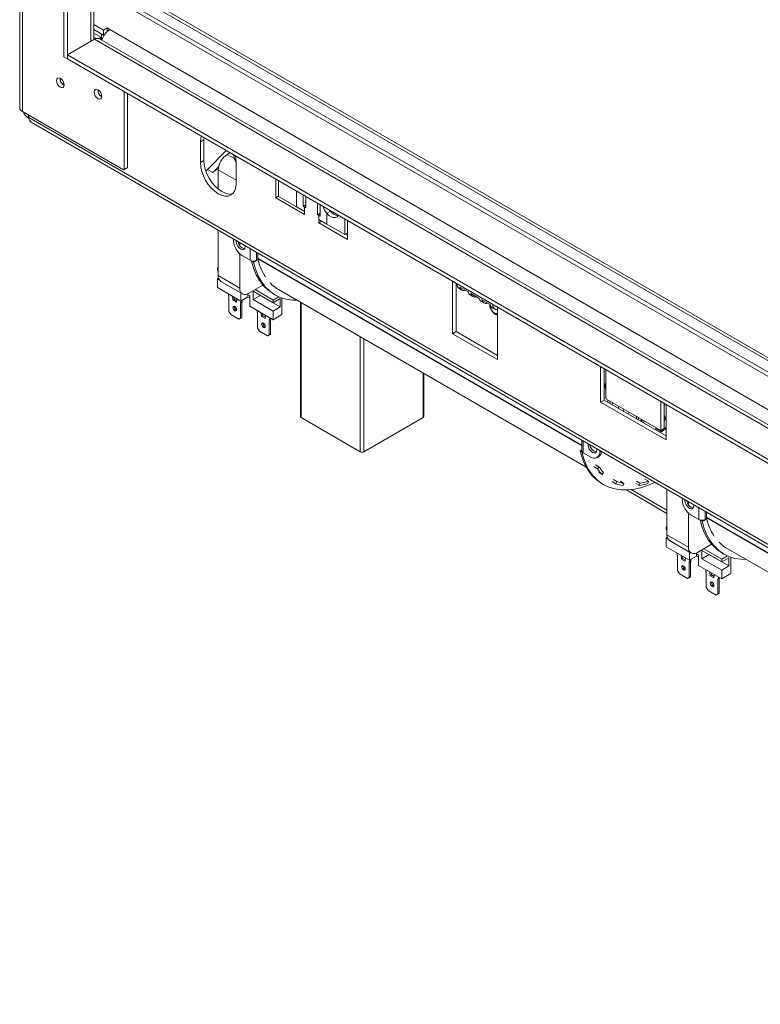
# Model space of a CAD drawing. Units: millimetres. Extents: x 100 to 5471, y 56 to 4107.
# Drawn here: x 4114 to 4531, y 207 to 761 of the extents above; entities that cross this region are included whole.
import ezdxf

# ---------------------------------------------------------------- set-up
doc = ezdxf.new("R2010")
doc.units = ezdxf.units.MM
doc.header["$LTSCALE"] = 20

msp = doc.modelspace()

# ---------------------------------------------------------------- linework, layer by layer
at = {"color": 7, "linetype": 'Continuous', "lineweight": 15}
for p, q in [((4113.7204307, 1592.9934727), (4113.7204307, 711.3626933)), ((4115.3941062, 709.0300986), (4115.3941062, 1590.6608781)), ((4138.6276147, 739.8303758), (4138.6276147, 1498.046844)), ((4140.6479198, 738.6640785), (4140.6479198, 1496.8805466)), ((4155.4535784, 749.5428884), (4155.4535784, 1486.0017368)), ((4168.9321911, 781.816264), (4922.5059893, 346.7873701)), ((4167.4169622, 780.941541), (4922.5059893, 345.0379241)), ((4922.5059893, 338.7058028), (4172.6043446, 771.6148075)), ((4155.4535784, 758.1071794), (4160.9519859, 754.9330163)), ((4155.4535784, 755.1909623), (4160.9519859, 752.0167992)), ((4160.9519859, 754.9330163), (4162.972291, 756.0993136)), ((4160.9519859, 752.0167992), (4160.9519859, 754.9330163)), ((4162.972291, 756.0993136), (4164.4875199, 755.2245907)), ((4162.972291, 754.0812211), (4162.972291, 756.0993136)), ((4140.6479198, 740.9957636), (4155.800208, 749.7429933)), ((4155.4535784, 753.0918546), (4159.3357419, 750.8507293)), ((4155.4535784, 750.75926), (4156.5838281, 750.1067807)), ((4158.2246835, 750.209329), (4159.3357419, 750.8507293)), ((4922.5059893, 309.0653296), (4158.6571186, 750.0258965)), ((4159.3357419, 749.6341356), (4159.3357419, 750.8507293)), ((4159.7690288, 752.6997058), (4159.7690288, 749.3840044)), ((4160.9519859, 752.0167992), (4161.4567339, 752.308184)), ((4138.6276147, 739.8303758), (4140.6479198, 738.6640785)), ((4140.6479198, 738.6627898), (4140.6479198, 740.9957636)), ((4140.6479198, 740.9957636), (4922.5059893, 289.6387075)), ((4140.6479198, 738.6627898), (4922.5059893, 287.3057337)), ((4172.467725, 676.4321459), (4172.467725, 720.2936073)), ((4174.48803, 677.5984432), (4174.48803, 719.12731)), ((4172.1646792, 676.2571444), (4115.3941062, 709.0300986)), ((4118.9413473, 705.3498667), (4118.3889295, 705.6687707)), ((4118.9296401, 706.9890784), (4118.9296401, 705.698039)), ((4118.9296401, 705.698039), (4978.5694555, 209.4385367)), ((4120.1133396, 703.0817829), (4979.753155, 206.8222807)), ((4217.4195132, 693.1734036), (4215.3992081, 692.0071063)), ((4217.4704617, 694.3140804), (4217.4195132, 693.1734036)), ((4217.4195132, 693.1734036), (4217.4195132, 681.5085349)), ((4215.3992081, 692.0071063), (4215.3992081, 680.3422375)), ((4219.3779722, 676.469566), (4229.9633629, 687.102082)), ((4217.4195132, 681.5085349), (4215.3992081, 680.3422375)), ((4230.5514963, 684.9976638), (4232.0801067, 685.8801118)), ((4174.1849843, 677.4234417), (4172.1646792, 676.2571444)), ((4172.1646792, 676.2571444), (4172.467725, 676.4321459)), ((4172.467725, 676.4321459), (4174.48803, 677.5984432)), ((4174.48803, 677.5984432), (4174.1849843, 677.4234417)), ((4218.5429792, 675.5136226), (4219.3779722, 676.469566)), ((4222.4084298, 674.72012), (4219.3779722, 676.469566)), ((4222.4084298, 674.72012), (4225.7113422, 678.0377367)), ((4225.5007335, 665.4141551), (4225.5007335, 676.2494862)), ((4235.602259, 668.6792645), (4235.602259, 680.3441333)), ((4257.825615, 671.0175463), (4257.825615, 660.5159417)), ((4259.3770041, 670.1219484), (4259.3770041, 661.3700741)), ((4259.3770041, 661.4115395), (4257.825615, 660.5159417)), ((4257.825615, 660.5159417), (4273.9880557, 651.1855633)), ((4259.3770041, 661.3700741), (4269.4785295, 655.5385876)), ((4273.2304413, 655.7056288), (4273.2304413, 662.1245293)), ((4274.7456701, 661.2498064), (4274.7456701, 654.8309058)), ((4269.4785295, 655.5385876), (4273.9880557, 652.9352936)), ((4274.7456701, 656.5803518), (4273.2304413, 655.7056288)), ((4273.9880557, 655.2682673), (4273.2304413, 655.7056288)), ((4273.9880557, 655.2682673), (4273.9880557, 652.9352936)), ((4274.7456701, 654.8309058), (4273.9880557, 655.2682673)), ((4281.3116616, 651.0404396), (4281.3116616, 657.4593401)), ((4282.8268904, 656.5846172), (4282.8268904, 650.1657166)), ((4273.9880557, 651.1855633), (4273.9880557, 652.9352936)), ((4281.3116616, 651.0404396), (4282.8268904, 651.9151626)), ((4282.069276, 650.6030781), (4281.3116616, 651.0404396)), ((4282.069276, 648.2701044), (4282.069276, 650.6030781)), ((4282.8268904, 650.1657166), (4282.069276, 650.6030781)), ((4282.069276, 648.2701044), (4282.069276, 646.5203741)), ((4282.069276, 648.2701044), (4286.5788022, 645.6668103)), ((4288.5991073, 653.0699491), (4286.5788022, 651.9036518)), ((4286.5788022, 645.6668103), (4286.5788022, 651.9036518)), ((4288.5991073, 653.0699491), (4288.3235473, 653.4114647)), ((4289.0893208, 652.9693931), (4289.0893208, 652.9580188)), ((4296.6803277, 639.8353238), (4296.6803277, 648.5871981)), ((4283.5847511, 647.3952392), (4282.069276, 646.5203741)), ((4282.069276, 646.5203741), (4298.2317168, 637.1899956)), ((4286.5788022, 645.6668103), (4296.6803277, 639.8353238)), ((4298.2317168, 637.1899956), (4298.2317168, 647.6916002)), ((4225.5007335, 616.7586556), (4225.5007335, 642.2429354)), ((4234.0870302, 636.5930557), (4234.0870302, 637.1762991)), ((4296.6803277, 639.8353238), (4298.2317168, 640.7309217)), ((4297.1851577, 640.126756), (4298.2317168, 639.5225902)), ((4235.602259, 636.0099544), (4235.6263076, 636.3975659)), ((4237.6225641, 633.6769807), (4237.6225641, 635.2451516)), ((4237.6225641, 609.7608718), (4237.6225641, 628.9882476)), ((4243.3804336, 625.3956537), (4239.1377929, 627.844878)), ((4247.7240895, 629.4136651), (4247.7240895, 626.6711399)), ((4224.9956573, 621.1312279), (4225.5007335, 621.4228022)), ((4225.5007335, 620.8396535), (4224.9956573, 621.1312279)), ((4224.9956573, 621.1312279), (4224.9956573, 619.6147949)), ((4244.2465683, 624.9626248), (4244.3780082, 625.0385034)), ((4245.2567208, 624.3794761), (4244.2465683, 624.9626248)), ((4245.2567208, 624.3794761), (4246.2088607, 624.9291348)), ((4245.6148398, 624.980434), (4245.9562815, 624.7833239)), ((4247.522059, 625.3956063), (4246.2088607, 624.6375131)), ((4246.2088607, 624.6375131), (4246.2088607, 624.9291348)), ((4247.0169827, 625.3956537), (4247.522059, 625.687228)), ((4247.2694798, 625.5414172), (4247.522059, 625.3956063)), ((4247.522059, 625.687228), (4247.522059, 625.3956063)), ((4224.9956573, 619.6147949), (4225.5007335, 619.3232206)), ((4224.9956573, 614.9488474), (4225.6748565, 615.3409408)), ((4226.1393234, 614.288623), (4224.9956573, 614.9488474)), ((4224.9956573, 614.9488474), (4224.9956573, 610.0496026)), ((4225.5007335, 616.7586556), (4237.6225641, 609.7608718)), ((4224.9956573, 610.0496026), (4238.1276404, 602.4686701)), ((4226.9803579, 613.4883356), (4239.1021885, 606.4905518)), ((4250.6478292, 611.4477629), (4242.6733268, 606.8441807)), ((4251.5061641, 610.4922272), (4250.2493888, 611.2177482)), ((4359.851022, 612.1163098), (4357.3256406, 613.5741814)), ((4357.3256406, 613.5741814), (4357.3256406, 584.0853932)), ((4359.3459457, 612.4078841), (4359.3459457, 585.2516905)), ((4359.851022, 612.1163098), (4380.0540729, 600.4533368)), ((4361.0347215, 609.5000537), (4362.5499503, 608.6253308)), ((4361.4559643, 610.3156088), (4366.1700095, 607.5942484)), ((4231.2080954, 605.4713169), (4231.2080954, 606.4632384)), ((4231.2080954, 605.4713169), (4231.4606336, 605.3255298)), ((4231.4606336, 605.3255298), (4231.4606336, 596.5768782)), ((4233.7334768, 603.0802558), (4233.5141209, 605.1319982)), ((4234.4405836, 603.4884599), (4234.3142529, 604.6700918)), ((4238.1276404, 602.4686701), (4238.1276404, 607.0531464)), ((4238.1276404, 602.4686701), (4242.1682505, 604.8012647)), ((4241.531595, 606.3360433), (4243.1784031, 605.3853612)), ((4242.1682505, 604.8012647), (4242.1682505, 605.9685099)), ((4242.1682505, 604.8012647), (4243.1784031, 604.218116)), ((4243.1784031, 605.3853612), (4243.1784031, 599.5529268)), ((4245.1987082, 607.9518219), (4256.3103862, 601.5371867)), ((4245.1987082, 603.2858744), (4245.1987082, 607.9518219)), ((4245.1987082, 603.2858744), (4249.2393183, 605.618469)), ((4256.3103862, 603.0536197), (4246.2087786, 608.8851536)), ((4249.2393183, 605.618469), (4249.2393183, 605.6192273)), ((4260.3509963, 599.2038338), (4249.2393183, 605.618469)), ((4256.3103862, 603.0536197), (4259.5298885, 604.9121988)), ((4256.3103862, 601.5371867), (4260.3509963, 603.8697813)), ((4256.5367554, 606.5084461), (4257.5469079, 605.9252974)), ((4259.3324771, 609.0183291), (4432.5451936, 509.0247563)), ((4260.3509963, 599.2038338), (4260.3509963, 603.8697813)), ((4261.3611489, 594.8877376), (4261.3611489, 604.1877538)), ((4367.2639955, 605.9039704), (4368.7792243, 605.0292474)), ((4367.6852383, 606.7195254), (4372.3992835, 603.998165)), ((4233.7334768, 603.0802558), (4234.4405836, 603.4884599)), ((4235.7537819, 601.9139585), (4233.7334768, 603.0802558)), ((4235.8468071, 602.6766643), (4234.4405836, 603.4884599)), ((4234.4405836, 599.1724584), (4234.4765687, 599.4602593)), ((4235.9731377, 603.712438), (4235.7537819, 601.9139585)), ((4238.0266251, 601.5350635), (4238.2791632, 601.3892764)), ((4238.0266251, 592.786412), (4238.0266251, 601.5350635)), ((4238.2791632, 601.3892764), (4238.2791632, 602.5561424)), ((4238.2791632, 601.3892764), (4238.98627, 601.7974804)), ((4238.7337319, 593.194616), (4238.7337319, 601.6516933)), ((4238.98627, 601.7974804), (4238.98627, 602.9643464)), ((4243.1784031, 599.5529268), (4256.3103862, 591.9719944)), ((4256.3103862, 596.8712392), (4245.1987082, 603.2858744)), ((4256.3103862, 601.5371867), (4256.3103862, 603.0536197)), ((4256.3103862, 596.8712392), (4260.3509963, 599.2038338)), ((4271.6892538, 601.8849137), (4271.6892538, 537.5102667)), ((4373.4932695, 602.307887), (4375.0084984, 601.4331641)), ((4373.9145123, 603.1234421), (4378.6285575, 600.4020817)), ((4379.7225436, 598.7118037), (4381.2377724, 597.8370807)), ((4382.5794542, 598.9954651), (4380.0540729, 600.4533368)), ((4382.5794542, 569.5066769), (4382.5794542, 598.9954651)), ((4231.4606336, 596.5768782), (4232.4707861, 594.8272427)), ((4237.0164726, 592.2030738), (4232.4707861, 594.8272427)), ((4237.0164726, 592.2030738), (4238.0266251, 592.786412)), ((4238.7337319, 593.194616), (4237.7235793, 592.6112778)), ((4238.0266251, 592.786412), (4238.7337319, 593.194616)), ((4247.3705361, 596.1409385), (4247.3705361, 597.1328599)), ((4247.3705361, 596.1409385), (4247.6230743, 595.9951513)), ((4247.6230743, 595.9951513), (4247.6230743, 587.2464998)), ((4249.8959175, 593.7498774), (4249.6765616, 595.8016198)), ((4249.8959175, 593.7498774), (4250.6030243, 594.1580814)), ((4251.9162226, 592.5835801), (4249.8959175, 593.7498774)), ((4250.6030243, 594.1580814), (4250.4766936, 595.3397134)), ((4252.0092478, 593.3462859), (4250.6030243, 594.1580814)), ((4252.1355785, 594.3820595), (4251.9162226, 592.5835801)), ((4254.4416039, 592.0588979), (4254.4416039, 593.0508194)), ((4256.3103862, 591.9719944), (4256.3103862, 596.8712392)), ((4261.3611489, 594.8877376), (4256.3103862, 591.9719944)), ((4237.7235793, 592.6112778), (4237.0164726, 592.2030738)), ((4247.6230743, 587.2464998), (4248.6332268, 585.4968643)), ((4250.6030243, 589.84208), (4250.6390094, 590.1298809)), ((4254.1890658, 583.4560336), (4254.1890658, 592.2046851)), ((4254.1890658, 592.2046851), (4254.4416039, 592.0588979)), ((4254.4416039, 592.0588979), (4255.1487107, 592.467102)), ((4254.8961726, 583.8642376), (4254.8961726, 592.3213148)), ((4255.1487107, 592.467102), (4255.1487107, 592.6426153)), ((4253.1789133, 582.8726953), (4248.6332268, 585.4968643)), ((4253.1789133, 582.8726953), (4254.1890658, 583.4560336)), ((4253.88602, 583.2808994), (4253.1789133, 582.8726953)), ((4254.8961726, 583.8642376), (4253.88602, 583.2808994)), ((4254.1890658, 583.4560336), (4254.8961726, 583.8642376)), ((4359.3459457, 585.2516905), (4357.3256406, 584.0853932)), ((4357.3256406, 584.0853932), (4382.5794542, 569.5066769)), ((4359.3459457, 585.2516905), (4382.5794542, 571.8392716)), ((4440.6632255, 565.4676404), (4440.6632255, 545.6341408)), ((4341.2164646, 537.5102667), (4341.2164646, 561.7477093)), ((4442.6835306, 564.3013431), (4442.6835306, 546.8004381)), ((4443.6936832, 547.3841555), (4443.6936832, 563.7181944)), ((4443.6936832, 556.1225702), (4442.9865764, 555.7143661)), ((4443.0141125, 555.4569427), (4443.6936832, 552.1359335)), ((4443.0636954, 555.2146348), (4443.6222161, 554.8922076)), ((4443.1705373, 554.6925068), (4443.4998469, 554.5024004)), ((4443.3042931, 553.860712), (4443.6936832, 555.1159822)), ((4442.6835306, 546.8004381), (4440.6632255, 545.6341408)), ((4440.6632255, 545.6341408), (4477.5337934, 524.349215)), ((4442.6835306, 546.8004381), (4477.5337934, 526.6818096)), ((4474.5033358, 529.5981216), (4443.6936832, 547.3841555)), ((4444.8121401, 546.588511), (4444.8427309, 546.7208243)), ((4474.5033358, 545.9321606), (4474.5033358, 529.5981216)), ((4476.5236409, 544.7658633), (4476.5236409, 530.7644189)), ((4477.5337934, 524.349215), (4477.5337934, 544.1827146)), ((4456.8864769, 539.7681178), (4455.8758318, 539.1846848)), ((4305.4427067, 517.6832126), (4272.1076727, 536.9271181)), ((4340.7980457, 536.9271181), (4307.4630118, 517.6832126)), ((4463.8576624, 535.7437381), (4462.8470173, 535.1603051)), ((4464.4640166, 535.3936972), (4463.4533715, 534.8102642)), ((4464.463524, 534.2271156), (4465.4741692, 534.8105486)), ((4476.5236409, 535.310448), (4477.5337934, 536.3250977)), ((4471.458464, 530.1890226), (4471.9161083, 530.6824031)), ((4471.9161083, 530.6824031), (4472.1748697, 530.9423165)), ((4474.946566, 528.9329572), (4471.9161083, 530.6824031)), ((4476.5236409, 530.7644189), (4474.5033358, 529.5981216)), ((4474.946566, 528.9329572), (4477.5337934, 531.5317028)), ((4430.1115919, 524.1236011), (4430.1115919, 518.2129316)), ((4429.1044839, 518.2464216), (4430.0566238, 518.7960802)), ((4429.1044839, 518.2464216), (4430.1146365, 517.6632729)), ((4430.0566238, 518.7960802), (4430.1115919, 518.7643479)), ((4430.1146365, 517.6632729), (4430.2460764, 517.7391516)), ((4430.8647459, 517.163264), (4435.1073865, 514.7140397)), ((4438.6429204, 518.7970755), (4438.6188719, 519.2124529)), ((4440.1581493, 517.6307308), (4440.1581493, 518.2139742)), ((4437.7381753, 510.4075533), (4439.7584804, 509.2412559)), ((4438.6785249, 514.3604107), (4439.6886774, 514.9435594)), ((4436.853641, 509.33356), (4438.8739461, 508.1672627)), ((4438.8739461, 508.1672627), (4439.7584804, 509.2412559)), ((4441.539233, 504.8138254), (4439.5189279, 505.9801227)), ((4441.539233, 504.8138254), (4442.3618986, 505.9656614)), ((4441.394671, 499.7922429), (4442.4048236, 499.2090942)), ((4447.2252562, 500.8659573), (4449.2455613, 499.69966)), ((4447.8690361, 502.1365075), (4449.8893412, 500.9702102)), ((4449.2455613, 499.69966), (4449.8893412, 500.9702102)), ((4453.82973, 499.9031255), (4451.8094249, 501.0694228)), ((4453.2795913, 498.6072167), (4453.82973, 499.9031255)), ((4460.4991906, 499.8567458), (4462.5194957, 498.6904485)), ((4460.8348451, 501.1507226), (4462.8551502, 499.9844253)), ((4462.5194957, 498.6904485), (4462.8551502, 499.9844253)), ((4467.5520786, 501.1293138), (4465.5317735, 502.2956111)), ((4467.328044, 499.8625446), (4467.5520786, 501.1293138)), ((4478.0388697, 483.023335), (4455.2609006, 496.1727767)), ((4478.0388697, 484.7730653), (4457.9435079, 496.3738707)), ((4478.0388697, 470.9714928), (4478.0388697, 496.4557726)), ((4486.6251663, 490.8058928), (4486.6251663, 491.3891363)), ((4488.1403951, 490.2227916), (4488.1644437, 490.6104031)), ((4490.1607002, 487.8898178), (4490.1607002, 489.4579887)), ((4490.1607002, 463.973709), (4490.1607002, 483.2010848)), ((4495.9185697, 479.6084909), (4491.675929, 482.0577152)), ((4500.2622257, 483.6265022), (4500.2622257, 480.8839771)), ((4496.7847044, 479.1754619), (4496.9161443, 479.2513406)), ((4497.7948569, 478.5923133), (4496.7847044, 479.1754619)), ((4497.7948569, 478.5923133), (4498.7469968, 479.141972)), ((4498.152976, 479.1932712), (4498.4944177, 478.9961611)), ((4500.0601952, 479.6084435), (4498.7469968, 478.8503502)), ((4498.7469968, 478.8503502), (4498.7469968, 479.141972)), ((4499.5551189, 479.6084909), (4500.0601952, 479.9000652)), ((4499.807616, 479.7542543), (4500.0601952, 479.6084435)), ((4500.0601952, 479.9000652), (4500.0601952, 479.6084435)), ((4477.5337934, 475.344065), (4478.0388697, 475.6356394)), ((4478.0388697, 475.0524907), (4477.5337934, 475.344065)), ((4477.5337934, 475.344065), (4477.5337934, 473.8276321)), ((4477.5337934, 473.8276321), (4478.0388697, 473.5360578)), ((4478.0388697, 470.9714928), (4490.1607002, 463.973709)), ((4477.5337934, 469.1616846), (4478.2129926, 469.5537779)), ((4478.6774596, 468.5014602), (4477.5337934, 469.1616846)), ((4477.5337934, 469.1616846), (4477.5337934, 464.2624397)), ((4479.5184941, 467.7011727), (4491.6403246, 460.7033889)), ((4503.1859653, 465.6606001), (4495.2114629, 461.0570179)), ((4504.0443003, 464.7050644), (4502.7875249, 465.4305854)), ((4477.5337934, 464.2624397), (4490.6657765, 456.6815073)), ((4483.7462316, 459.6841541), (4483.7462316, 460.6760755)), ((4490.6657765, 456.6815073), (4490.6657765, 461.2659836)), ((4494.0697311, 460.5488804), (4495.7165392, 459.5981984)), ((4494.7063867, 459.0141019), (4494.7063867, 460.181347)), ((4497.7368443, 462.1646591), (4508.8485223, 455.7500239)), ((4497.7368443, 457.4987116), (4497.7368443, 462.1646591)), ((4497.7368443, 457.4987116), (4501.7774545, 459.8313062)), ((4508.8485223, 457.2664568), (4498.7469148, 463.0979908)), ((4501.7774545, 459.8313062), (4501.7774545, 459.8320645)), ((4512.8891325, 453.416671), (4501.7774545, 459.8313062)), ((4509.0748915, 460.7212832), (4510.0850441, 460.1381346)), ((4511.8706132, 463.2311662), (4685.0833297, 363.2375934)), ((4483.7462316, 459.6841541), (4483.9987697, 459.5383669)), ((4483.9987697, 459.5383669), (4483.9987697, 450.7897154)), ((4486.2716129, 457.293093), (4486.052257, 459.3448353)), ((4486.2716129, 457.293093), (4486.9787197, 457.701297)), ((4488.291918, 456.1267957), (4486.2716129, 457.293093)), ((4486.9787197, 457.701297), (4486.8523891, 458.882929)), ((4488.3849433, 456.8895015), (4486.9787197, 457.701297)), ((4488.5112739, 457.9252751), (4488.291918, 456.1267957)), ((4490.5647612, 455.7479007), (4490.8172994, 455.6021135)), ((4490.5647612, 446.9992492), (4490.5647612, 455.7479007)), ((4490.6657765, 456.6815073), (4494.7063867, 459.0141019)), ((4490.8172994, 455.6021135), (4490.8172994, 456.7689796)), ((4490.8172994, 455.6021135), (4491.5244062, 456.0103176)), ((4491.271868, 447.4074532), (4491.271868, 455.8645304)), ((4491.5244062, 456.0103176), (4491.5244062, 457.1771836)), ((4494.7063867, 459.0141019), (4495.7165392, 458.4309532)), ((4495.7165392, 459.5981984), (4495.7165392, 453.765764)), ((4508.8485223, 451.0840764), (4497.7368443, 457.4987116)), ((4508.8485223, 457.2664568), (4512.0680247, 459.125036)), ((4508.8485223, 455.7500239), (4512.8891325, 458.0826185)), ((4508.8485223, 455.7500239), (4508.8485223, 457.2664568)), ((4512.8891325, 453.416671), (4512.8891325, 458.0826185)), ((4513.899285, 449.1005748), (4513.899285, 458.400591)), ((4483.9987697, 450.7897154), (4485.0089222, 449.0400799)), ((4489.5546087, 446.4159109), (4485.0089222, 449.0400799)), ((4486.9787197, 453.3852956), (4487.0147048, 453.6730964)), ((4495.7165392, 453.765764), (4508.8485223, 446.1848315)), ((4499.9086723, 450.3537757), (4499.9086723, 451.3456971)), ((4499.9086723, 450.3537757), (4500.1612104, 450.2079885)), ((4500.1612104, 450.2079885), (4500.1612104, 441.459337)), ((4502.4340536, 447.9627146), (4502.2146978, 450.0144569)), ((4503.1411604, 448.3709186), (4503.0148298, 449.5525505)), ((4508.8485223, 451.0840764), (4512.8891325, 453.416671)), ((4508.8485223, 446.1848315), (4508.8485223, 451.0840764)), ((4513.899285, 449.1005748), (4508.8485223, 446.1848315)), ((4489.5546087, 446.4159109), (4490.5647612, 446.9992492)), ((4490.2617155, 446.824115), (4489.5546087, 446.4159109)), ((4491.271868, 447.4074532), (4490.2617155, 446.824115)), ((4490.5647612, 446.9992492), (4491.271868, 447.4074532)), ((4502.4340536, 447.9627146), (4503.1411604, 448.3709186)), ((4504.4543587, 446.7964173), (4502.4340536, 447.9627146)), ((4504.547384, 447.559123), (4503.1411604, 448.3709186)), ((4503.1411604, 444.0549172), (4503.1771455, 444.342718)), ((4504.6737146, 448.5948967), (4504.4543587, 446.7964173)), ((4506.7272019, 437.6688707), (4506.7272019, 446.4175223)), ((4506.7272019, 446.4175223), (4506.9797401, 446.2717351)), ((4506.9797401, 446.2717351), (4506.9797401, 447.2636565)), ((4506.9797401, 446.2717351), (4507.6868469, 446.6799392)), ((4507.4343087, 438.0770748), (4507.4343087, 446.534152)), ((4507.6868469, 446.6799392), (4507.6868469, 446.8554525)), ((4500.1612104, 441.459337), (4501.171363, 439.7097014)), ((4505.7170494, 437.0855325), (4501.171363, 439.7097014)), ((4505.7170494, 437.0855325), (4506.7272019, 437.6688707)), ((4507.4343087, 438.0770748), (4506.4241562, 437.4937366)), ((4506.7272019, 437.6688707), (4507.4343087, 438.0770748)), ((4506.4241562, 437.4937366), (4505.7170494, 437.0855325))]:
    msp.add_line(p, q, dxfattribs=at)
at = {"color": 8, "linetype": 'Continuous', "lineweight": 15}
for p, q in [((4153.7799029, 748.576696), (4153.7799029, 1486.9679291)), ((4169.0332063, 771.2611786), (4922.5059893, 336.2905996)), ((4164.4875199, 755.2245907), (4922.5059893, 317.6298427)), ((4155.800208, 749.7429933), (4922.5059893, 307.133167)), ((4118.6876833, 707.1287571), (4118.3889295, 705.6687707)), ((4230.5514963, 684.9976638), (4234.6291807, 682.6436667)), ((4225.5007335, 676.2494862), (4235.602259, 670.4179997)), ((4269.4785295, 664.2904619), (4269.4785295, 655.5385876)), ((4273.9880557, 655.2682673), (4274.7456701, 655.7056288)), ((4282.8268904, 651.0404396), (4282.069276, 650.6030781)), ((4289.0893208, 652.9580188), (4289.0808022, 652.5359243)), ((4243.3804336, 625.3956537), (4243.3804336, 631.9212043)), ((4247.0169827, 625.3956537), (4247.0169827, 629.8218691)), ((4430.1115919, 521.381076), (4247.7240895, 626.6711399)), ((4430.1115919, 520.9508707), (4247.7737972, 626.2122391)), ((4272.1076727, 601.6433656), (4272.1076727, 536.9271181)), ((4305.4427067, 517.6832126), (4305.4427067, 582.3994601)), ((4307.4630118, 581.2331628), (4307.4630118, 517.6832126)), ((4340.7980457, 536.9271181), (4340.7980457, 561.9892573)), ((4442.9865764, 555.7143661), (4442.6835306, 555.5394215)), ((4442.6835306, 555.2661018), (4443.0141125, 555.4569427)), ((4445.9006365, 544.9432424), (4446.1438324, 545.9697144)), ((4447.455763, 545.212353), (4447.2218459, 544.1805245)), ((4450.7925889, 542.1191784), (4451.0131158, 543.1587369)), ((4476.7650353, 544.6265092), (4476.5236409, 543.3342003)), ((4453.6713938, 541.6241457), (4453.4743462, 540.5710329)), ((4430.8647459, 517.163264), (4430.8647459, 523.6888146)), ((4440.2533122, 518.2689106), (4440.1581493, 518.2139742)), ((4440.1581493, 517.6307308), (4440.7584705, 517.9772889)), ((4495.9185697, 479.6084909), (4495.9185697, 486.1340414)), ((4499.5551189, 479.6084909), (4499.5551189, 484.0347063)), ((4682.649728, 375.5939132), (4500.2622257, 480.8839771)), ((4682.649728, 375.1637079), (4500.3119333, 480.4250762))]:
    msp.add_line(p, q, dxfattribs=at)
at = {"color": 7, "linetype": 'Continuous', "lineweight": 15, "flags": 128}
for points in [[(4136.6073096, 722.7383099), (4137.4384322, 722.4494191), (4138.1430239, 722.5863215), (4138.613817, 723.1281749), (4138.7791376, 723.9924871), (4138.613817, 725.0476743), (4138.1430239, 726.1330939), (4137.4384322, 727.0835005), (4136.6073096, 727.7542035), (4135.776187, 728.0430943), (4135.0715953, 727.9061919), (4134.6008022, 727.3643385), (4134.4354817, 726.5000263), (4134.6008022, 725.4448391), (4135.0715953, 724.3594195), (4135.776187, 723.4090129), (4136.6073096, 722.7383099)], [(4157.8205131, 716.3246226), (4158.6516356, 716.0357318), (4159.3562273, 716.1726342), (4159.8270205, 716.7144876), (4159.992341, 717.5787998), (4159.8270205, 718.633987), (4159.3562273, 719.7194066), (4158.6516356, 720.6698132), (4157.8205131, 721.3405162), (4156.9893905, 721.6294069), (4156.2847988, 721.4925046), (4155.8140056, 720.9506511), (4155.6486851, 720.086339), (4155.8140056, 719.0311518), (4156.2847988, 717.9457322), (4156.9893905, 716.9953255), (4157.8205131, 716.3246226)], [(4215.8653705, 695.2406798), (4215.5933061, 694.1707589), (4215.3992081, 692.0071063)], [(4217.4195132, 681.5085349), (4217.6136112, 679.1207815), (4218.188446, 676.6006874), (4219.1219272, 674.0450983), (4220.3781815, 671.5522242), (4221.9089318, 669.2178648), (4223.6553522, 667.1317281), (4225.5503288, 665.3739834), (4227.5210386, 664.0121796), (4229.4917485, 663.0986502), (4231.3867251, 662.6685016), (4233.1331455, 662.7382641), (4233.581391, 662.8460989)], [(4235.602259, 680.3441333), (4235.408161, 682.7318866), (4235.1360966, 684.1159265)], [(4215.3992081, 680.3422375), (4215.5933061, 677.9544842), (4216.1681409, 675.4343901), (4217.1016221, 672.878801), (4218.3578764, 670.3859269), (4219.8886267, 668.0515675), (4221.6350471, 665.9654308), (4223.5300237, 664.2076861), (4225.5007335, 662.8458823), (4227.4714434, 661.9323529), (4229.36642, 661.5022043), (4231.1128404, 661.5719668), (4232.6435907, 662.1389596), (4233.899845, 663.1813934), (4234.8333262, 664.659208), (4235.408161, 666.5156119), (4235.602259, 668.6792645)], [(4293.0988642, 650.6547329), (4292.474936, 649.8719183), (4291.5226397, 649.4020724), (4290.3667254, 649.385882), (4289.0936766, 649.8245586), (4287.7987406, 650.6852811), (4286.5788022, 651.9036518)], [(4240.6289731, 633.5095886), (4240.6530217, 633.0942111), (4240.4607885, 632.089197), (4239.9133546, 631.4591349), (4239.094062, 631.2999461), (4238.1276404, 631.6358656), (4237.1612187, 632.4157527), (4236.3419261, 633.5208767), (4235.7944922, 634.7829925), (4235.602259, 636.0099544)], [(4244.2465683, 624.9626248), (4245.3893287, 620.9349809), (4246.8986748, 617.2593565), (4248.7619457, 613.966584), (4250.9635115, 611.0842843), (4253.4849047, 608.6366353), (4256.304975, 606.6441687), (4256.5367554, 606.5084461)], [(4245.2567208, 624.3794761), (4246.3994812, 620.3518323), (4247.9088273, 616.6762079), (4249.7720982, 613.3834353), (4251.973664, 610.5011357), (4254.4950573, 608.0534867), (4257.3151276, 606.0610201), (4260.4102191, 604.5404495), (4263.7543691, 603.50453), (4267.3195256, 602.9619513), (4269.9675237, 602.8788473)], [(4233.7334768, 598.7642544), (4233.8103701, 599.16626), (4234.0293436, 599.4182849), (4234.3570607, 599.4819604), (4234.7436293, 599.3475926), (4235.130198, 599.0356377), (4235.457915, 598.5935881), (4235.6768886, 598.0887418), (4235.7537819, 597.5979571), (4235.6768886, 597.1959514), (4235.457915, 596.9439266), (4235.130198, 596.880251), (4234.7436293, 597.0146188), (4234.3570607, 597.3265737), (4234.0293436, 597.7686233), (4233.8103701, 598.2734696), (4233.7334768, 598.7642544)], [(4382.5794542, 594.4569652), (4381.8875707, 594.7507822), (4380.8195169, 595.4609288)], [(4249.8959175, 589.4338759), (4249.9728108, 589.8358816), (4250.1917843, 590.0879064), (4250.5195014, 590.151582), (4250.90607, 590.0172142), (4251.2926387, 589.7052593), (4251.6203558, 589.2632097), (4251.8393293, 588.7583634), (4251.9162226, 588.2675786), (4251.8393293, 587.865573), (4251.6203558, 587.6135482), (4251.2926387, 587.5498726), (4250.90607, 587.6842404), (4250.5195014, 587.9961953), (4250.1917843, 588.4382449), (4249.9728108, 588.9430912), (4249.8959175, 589.4338759)], [(4460.930577, 537.4335085), (4460.9597375, 536.7795202), (4460.997496, 536.2280109)], [(4462.0076486, 535.6448623), (4461.96989, 536.1963716), (4461.9407296, 536.8503598)], [(4477.5337934, 530.6213202), (4476.259523, 530.008082), (4474.946566, 528.9329572)], [(4433.6162063, 522.1004303), (4433.5921577, 521.7128187), (4433.7843909, 520.4858569), (4434.3318248, 519.2237411), (4435.1511175, 518.1186171), (4436.1175391, 517.3387299), (4437.0839607, 517.0028104), (4437.9032534, 517.1619993), (4438.4506872, 517.7920614), (4438.6429204, 518.7970755), (4438.6429204, 518.7970755)], [(4429.1044839, 518.2464216), (4430.2472443, 514.2187778), (4431.7565904, 510.5431533), (4433.6198613, 507.2503808), (4435.8214271, 504.3680811), (4438.3428204, 501.9204321), (4441.1628907, 499.9279656), (4441.394671, 499.7922429)], [(4430.1146365, 517.6632729), (4431.2573969, 513.6356291), (4432.766743, 509.9600047), (4434.6300139, 506.6672321), (4436.8315797, 503.7849325), (4439.3529729, 501.3372835), (4442.1730432, 499.3448169), (4445.2681347, 497.8242463), (4448.6122847, 496.7883268), (4452.1774413, 496.2457481), (4455.9336985, 496.2010615), (4459.8495475, 496.6546418), (4463.8921407, 497.6026843), (4468.0275674, 499.0372365), (4471.1656313, 500.4236086)], [(4493.1671093, 487.7224257), (4493.1911579, 487.3070483), (4492.9989246, 486.3020342), (4492.4514908, 485.6719721), (4491.6321981, 485.5127833), (4490.6657765, 485.8487028), (4489.6993549, 486.6285899), (4488.8800622, 487.7337139), (4488.3326283, 488.9958297), (4488.1403951, 490.2227916), (4488.1403951, 490.2227916)], [(4496.7847044, 479.1754619), (4497.9274648, 475.1478181), (4499.4368109, 471.4721937), (4501.3000818, 468.1794212), (4503.5016476, 465.2971215), (4506.0230409, 462.8494725), (4508.8431111, 460.8570059), (4509.0748915, 460.7212832)], [(4497.7948569, 478.5923133), (4498.9376174, 474.5646695), (4500.4469635, 470.889045), (4502.3102343, 467.5962725), (4504.5118002, 464.7139728), (4507.0331934, 462.2663238), (4509.8532637, 460.2738573), (4512.9483552, 458.7532867), (4516.2925052, 457.7173672), (4519.8576617, 457.1747885), (4522.5056599, 457.0916845)], [(4486.2716129, 452.9770915), (4486.3485062, 453.3790972), (4486.5674798, 453.631122), (4486.8951968, 453.6947976), (4487.2817655, 453.5604298), (4487.6683341, 453.2484749), (4487.9960512, 452.8064253), (4488.2150247, 452.301579), (4488.291918, 451.8107942), (4488.2150247, 451.4087886), (4487.9960512, 451.1567637), (4487.6683341, 451.0930882), (4487.2817655, 451.227456), (4486.8951968, 451.5394109), (4486.5674798, 451.9814605), (4486.3485062, 452.4863068), (4486.2716129, 452.9770915)], [(4502.4340536, 443.6467131), (4502.5109469, 444.0487188), (4502.7299205, 444.3007436), (4503.0576375, 444.3644191), (4503.4442062, 444.2300513), (4503.8307748, 443.9180965), (4504.1584919, 443.4760469), (4504.3774654, 442.9712006), (4504.4543587, 442.4804158), (4504.3774654, 442.0784102), (4504.1584919, 441.8263853), (4503.8307748, 441.7627098), (4503.4442062, 441.8970776), (4503.0576375, 442.2090324), (4502.7299205, 442.6510821), (4502.5109469, 443.1559284), (4502.4340536, 443.6467131)]]:
    msp.add_lwpolyline(points, dxfattribs=at)
at = {"color": 8, "linetype": 'Continuous', "lineweight": 15, "flags": 128}
msp.add_lwpolyline([(4476.5236409, 538.4628081), (4477.0301479, 536.6822891), (4477.2972243, 536.0874754)], dxfattribs=at)
at = {"color": 7, "linetype": 'Continuous', "lineweight": 15}
for centre, radius, start, end in [((4170.446966, 745.9395173), 11.0330225, 122.69359762, 162.329645246), ((4157.4740369, 747.4065286), 2.8741556, 65.692880954, 125.617577475), ((4140.8733517, 727.7089904), 4.4143359, 178.389103388, 241.605519588), ((4140.8175148, 727.6754201), 4.3078589, 178.24990704, 241.726435188), ((4162.0865519, 721.2953012), 4.4143325, 178.388991844, 241.605632119), ((4162.0307171, 721.2617322), 4.3078577, 178.249869159, 241.726473398), ((4116.5801853, 711.6478726), 2.8739387, 185.694799251, 245.625341706), ((4121.7503248, 710.9979468), 6.3007219, 200.793970059, 237.758185722), ((4121.7424504, 705.3947629), 2.8291126, 173.846164841, 234.841654765), ((4236.4665628, 675.7504801), 10.9771772, 122.60547834, 177.394521514), ((4244.9368179, 686.1623939), 10.8941113, 187.770916149, 211.020258088), ((4226.7167823, 670.9082168), 5.7526087, 102.144853436, 138.498546413), ((4295.2812659, 659.2043125), 11.3592483, 198.410602746, 219.993920832), ((4288.6058523, 652.0513622), 1.0275057, 61.931530859, 90.78939902), ((4293.538429, 656.4851931), 6.0050638, 214.661527469, 264.976677359), ((4245.0528595, 637.0920617), 10.9771772, 182.605478486, 237.39452166), ((4241.1277772, 636.2609538), 4.4533161, 186.235295975, 259.881347839), ((4249.7368844, 626.6570211), 2.0128444, 179.598102792, 192.766123011), ((4278.4720683, 633.007394), 31.441342, 192.481340886, 212.638845502), ((4245.1987082, 628.9049108), 3.952342, 242.609672237, 297.390327763), ((4229.0007471, 616.3723218), 3.5212709, 173.701152472, 234.986667135), ((4240.7016667, 609.2613918), 3.1193514, 170.78596301, 309.203285236), ((4269.8520477, 627.1849912), 20.9925934, 223.644348484, 239.92662381), ((4362.5692251, 611.7702296), 2.740146, 172.744170432, 235.943649175), ((4363.6933832, 610.6060293), 2.2561887, 187.395731531, 292.609645001), ((4368.5420716, 607.9303353), 2.3957532, 188.064305908, 237.759404), ((4369.9226572, 607.0099459), 2.2561887, 187.395731531, 292.609645002), ((4374.7713456, 604.3342519), 2.3957532, 188.064305908, 237.759404), ((4236.4771244, 599.2000454), 2.0367277, 180.776081128, 248.110517165), ((4376.1519313, 603.4138626), 2.2561887, 187.395731531, 292.609645002), ((4381.0006196, 600.7381686), 2.3957532, 188.064305908, 237.759404), ((4382.4716852, 600.0366496), 2.4532585, 170.220873998, 272.517752971), ((4252.6395651, 589.869667), 2.0367277, 180.776081128, 248.11051717), ((4444.2764364, 555.7221555), 1.2898836, 180.346000645, 191.86520419), ((4442.8863863, 546.4704355), 1.9283255, 335.489465957, 8.295348389), ((4272.4041925, 537.5815615), 0.7184847, 185.694799251, 245.625341706), ((4340.501526, 537.5815615), 0.7184847, 294.374658293, 354.305200749), ((4439.1176759, 521.9638182), 4.4533161, 186.235295975, 259.881347838), ((4306.4528592, 519.6327998), 2.1957456, 242.609672237, 297.390327763), ((4431.3984815, 518.3412623), 1.2932724, 185.694799251, 245.625341706), ((4437.0790466, 517.1312508), 3.1193514, 230.796714764, 9.21403699), ((4437.8741771, 517.6739912), 3.2783638, 303.605907404, 1.333937367), ((4458.6492561, 521.1486381), 23.6554221, 213.282640001, 223.67219164), ((4459.0747498, 521.921297), 23.1063131, 213.282640001, 223.67219164), ((4456.9809418, 520.269461), 21.9761877, 249.390968597, 260.303712764), ((4457.4451618, 521.0625281), 21.4660584, 249.390968597, 260.303712764), ((4456.3129241, 534.6026674), 36.4446017, 279.80535132, 287.592363129), ((4456.7926507, 535.0630204), 35.5986199, 279.80535132, 287.592363129), ((4497.5909956, 491.3048989), 10.9771772, 182.605478486, 237.39452166), ((4493.6659133, 490.473791), 4.4533161, 186.235295976, 259.881347834), ((4497.7368443, 483.1177479), 3.952342, 242.609672237, 297.390327763), ((4502.2750205, 480.8698583), 2.0128444, 179.598102792, 192.766123011), ((4531.0102045, 487.2202312), 31.441342, 192.481340886, 212.638845502), ((4481.5388833, 470.585159), 3.5212709, 173.701152496, 234.98666711), ((4522.3901838, 481.3978284), 20.9925934, 223.644348484, 239.92662381), ((4493.2398028, 463.474229), 3.1193514, 170.78596301, 309.203285236), ((4489.0152605, 453.4128826), 2.0367277, 180.776081127, 248.110517173), ((4505.1777013, 444.0825042), 2.0367277, 180.776081126, 248.11051718)]:
    msp.add_arc(centre, radius, start, end, dxfattribs=at)
for points, knots in [([(4378.4751007, 599.1032026), (4378.4712927, 599.1138332), (4378.4523719, 599.1666532), (4378.4228793, 599.2871663), (4378.3873781, 599.4660846), (4378.357888, 599.6748477), (4378.3351121, 599.9072482), (4378.3156363, 600.2028494), (4378.3126452, 600.4418178), (4378.3108469, 600.5854921)], [0, 0, 0, 0, 0.03470829982, 0.17245455109, 0.31973487606, 0.46793284084, 0.61894474611, 0.77089927081, 1, 1, 1, 1]), ([(4378.3114527, 600.5851424), (4378.3130676, 600.5061547), (4378.3166931, 600.328826), (4378.3457902, 600.0394221), (4378.3949312, 599.7205094), (4378.4645754, 599.395838), (4378.5530584, 599.0693189), (4378.660332, 598.7413881), (4378.7877925, 598.4100167), (4378.9342409, 598.0808066), (4379.0982537, 597.7577176), (4379.2799839, 597.4413429), (4379.480971, 597.1315574), (4379.6900946, 596.8466236), (4379.9030235, 596.588777), (4380.1165647, 596.3582369), (4380.3413639, 596.1438684), (4380.6303527, 595.9036475), (4380.9179738, 595.7114514), (4381.1956303, 595.5685315), (4381.464411, 595.4583843), (4381.7892091, 595.374271), (4382.1519897, 595.3627344), (4382.4189697, 595.4013669), (4382.5487894, 595.4684204), (4382.5794542, 595.4842592)], [0, 0, 0, 0, 0.0330776717, 0.0742598291, 0.1162207005, 0.1584532817, 0.1993988, 0.2406094645, 0.2826813222, 0.3250639386, 0.3665070066, 0.4082795, 0.4511587097, 0.4944518767, 0.5318373274, 0.5698764296, 0.608259353, 0.6473661982, 0.7144960246, 0.7486243391, 0.7833033206, 0.8472881067, 0.9125539432, 0.9793442586, 1, 1, 1, 1]), ([(4378.4982622, 599.1085968), (4378.5167309, 599.0236325), (4378.5900272, 598.6864355), (4378.739764, 598.3741068), (4378.8517713, 598.1404763)], [0, 0, 0, 0, 0.2519724421, 1, 1, 1, 1]), ([(4378.8517713, 598.1404763), (4379.1597775, 597.5620672), (4379.6898516, 596.5666335), (4380.4991104, 595.7899358), (4380.8381393, 595.4645479)], [0, 0, 0, 0, 0.5810624345, 1, 1, 1, 1])]:
    msp.add_open_spline(points, degree=3, knots=knots, dxfattribs=at)

doc.saveas('drawing.dxf')
